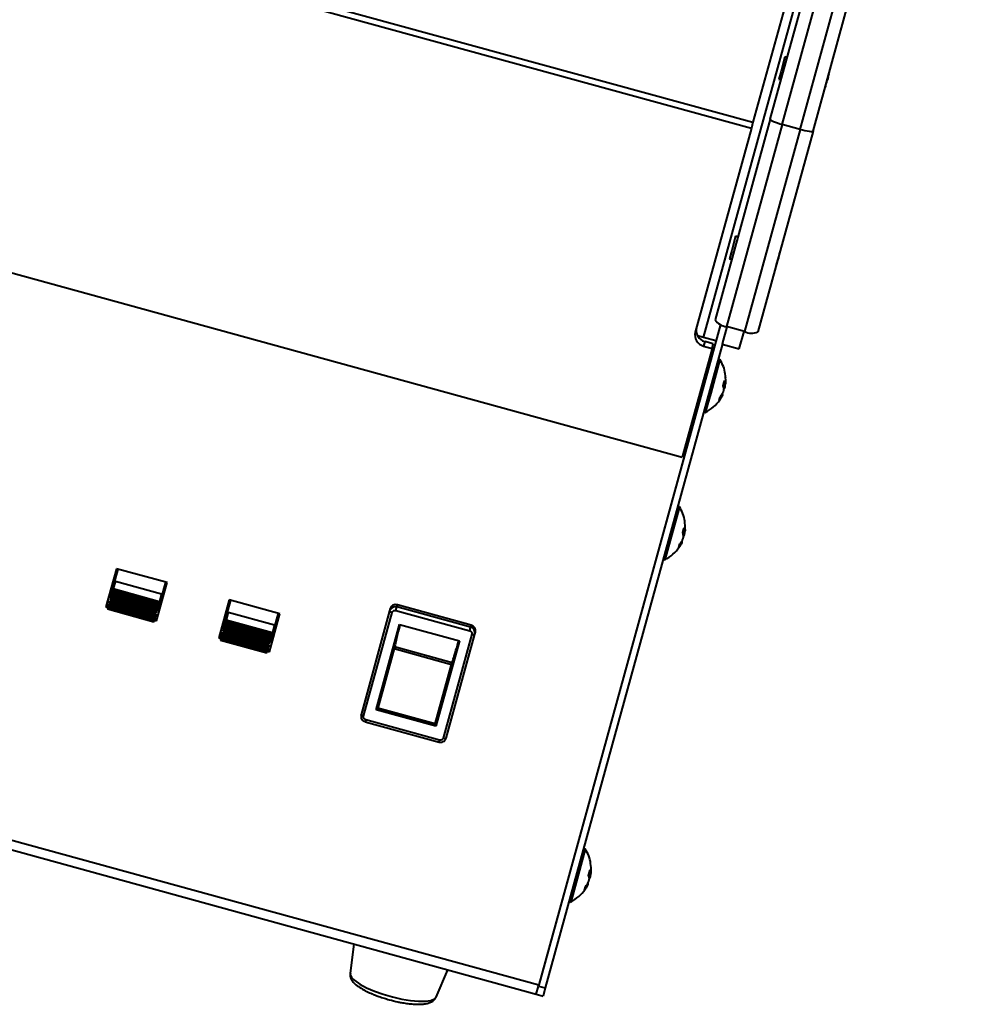
# Model space of a CAD drawing. Units: millimetres. Extents: x 0 to 2071, y 0 to 1435.
# Drawn here: x 1182 to 1347, y 872 to 1040 of the extents above; entities that cross this region are included whole.
import ezdxf

# ---------------------------------------------------------------- set-up
doc = ezdxf.new("R2010")
doc.units = ezdxf.units.MM
doc.header["$LTSCALE"] = 5
doc.linetypes.add('SLD-実線', pattern=[0])

msp = doc.modelspace()

# ---------------------------------------------------------------- linework, layer by layer
at = {"linetype": 'SLD-実線', "lineweight": 40}
for p, q in [((1337.192232, 1130.093434), (1307.63541, 1022.61408)), ((1310.577689, 1023.130611), (1339.678917, 1128.953258)), ((1312.620192, 1022.260908), (1341.800169, 1128.369915)), ((1315.705649, 1021.412407), (1344.885626, 1127.521415)), ((1317.90565, 1021.115422), (1347.006877, 1126.938068)), ((1020.302199, 1101.630712), (1307.63541, 1022.61408)), ((1020.020968, 1100.608054), (1307.354178, 1021.591421)), ((1299.185035, 985.851274), (1316.367368, 1048.332483)), ((1001.444398, 1046.256584), (1295.527031, 965.38386)), ((1313.103669, 1033.824535), (1312.432739, 1031.384793)), ((1313.489351, 1033.718472), (1313.103669, 1033.824535)), ((1312.432739, 1031.384793), (1312.043042, 1029.967712)), ((1320.472208, 1030.448361), (1320.47261, 1030.42316)), ((1312.043042, 1029.967712), (1312.428724, 1029.861649)), ((1320.101789, 1029.101382), (1320.115021, 1029.122838)), ((1310.577689, 1023.130611), (1301.1473, 988.838288)), ((1312.620192, 1022.260908), (1303.113874, 987.692478)), ((1307.63541, 1022.61408), (1307.354178, 1021.591421)), ((1315.705649, 1021.412407), (1312.620192, 1022.260908)), ((1307.354178, 1021.591421), (1297.77695, 986.765136)), ((1315.705649, 1021.412407), (1306.199331, 986.843978)), ((1317.90565, 1021.115422), (1308.475261, 986.823099)), ((1304.666713, 1003.144697), (1303.995784, 1000.704956)), ((1305.052395, 1003.038634), (1304.666713, 1003.144697)), ((1303.995784, 1000.704956), (1303.606087, 999.287875)), ((1303.606087, 999.287875), (1303.991769, 999.181813)), ((1311.664834, 998.421546), (1311.678066, 998.442999)), ((1312.035252, 999.768522), (1312.035655, 999.743323)), ((1302.073972, 988.059509), (1270.972019, 874.9615)), ((1302.404291, 984.735041), (1303.210296, 987.665967)), ((1306.199331, 986.843978), (1303.113874, 987.692478)), ((1305.283347, 983.890262), (1306.102912, 986.870498)), ((1302.404291, 984.735041), (1272.129066, 874.643312)), ((1299.185035, 985.851274), (1298.149348, 986.136088)), ((1301.306287, 985.26793), (1299.185035, 985.851274)), ((1299.404954, 985.142436), (1299.19403, 984.375439)), ((1300.851262, 984.744701), (1299.404954, 985.142436)), ((1300.640338, 983.977704), (1300.851262, 984.744701)), ((1302.390731, 984.685732), (1305.283347, 983.890262)), ((1300.640338, 983.977704), (1295.527031, 965.38386)), ((1299.19403, 984.375439), (1300.640338, 983.977704)), ((1300.589147, 982.660146), (1271.023149, 875.147428)), ((1300.589147, 982.660146), (1300.299885, 982.739693)), ((1301.979494, 982.058918), (1300.402812, 976.325527)), ((1301.979494, 982.058918), (1301.690232, 982.138465)), ((1300.402812, 976.325527), (1299.487022, 972.995383)), ((1302.763892, 977.683718), (1302.581012, 977.728794)), ((1302.867866, 977.865959), (1302.629831, 977.907204)), ((1302.825815, 977.908892), (1302.639165, 977.941236)), ((1302.696258, 977.241929), (1302.639336, 977.255959)), ((1302.660667, 977.153234), (1302.696258, 977.241929)), ((1302.763892, 977.683718), (1302.76961, 977.682689)), ((1302.76961, 977.682689), (1302.766584, 977.883509)), ((1302.825815, 977.908892), (1302.831596, 977.908095)), ((1302.843699, 977.87015), (1302.84728, 977.645127)), ((1302.277314, 975.914342), (1302.22806, 975.93317)), ((1302.282646, 975.911911), (1302.277314, 975.914342)), ((1302.394462, 976.144489), (1302.371551, 976.153249)), ((1299.19776, 973.07493), (1299.487022, 972.995383)), ((976.361974, 956.179251), (1271.023149, 875.147428)), ((1295.056075, 956.882849), (1293.479394, 951.149462)), ((1295.056078, 956.88286), (1294.766817, 956.962407)), ((975.933306, 954.62046), (1270.594482, 873.588637)), ((1295.944449, 952.689896), (1295.706413, 952.731142)), ((1295.902397, 952.732826), (1295.715747, 952.765171)), ((1295.846193, 952.506627), (1295.843169, 952.707453)), ((1295.902397, 952.732826), (1295.908179, 952.732031)), ((1293.479394, 951.149462), (1292.563606, 947.819326)), ((1295.840476, 952.50766), (1295.657597, 952.552738)), ((1295.772841, 952.065867), (1295.715919, 952.079897)), ((1295.737249, 951.977169), (1295.772841, 952.065867)), ((1295.840476, 952.50766), (1295.846193, 952.506627)), ((1295.920282, 952.694086), (1295.923864, 952.469069)), ((1295.353898, 950.738284), (1295.304642, 950.757104)), ((1295.35923, 950.735854), (1295.353898, 950.738284)), ((1295.471047, 950.968434), (1295.448136, 950.977193)), ((1292.274343, 947.898866), (1292.563604, 947.819319)), ((1198.806605, 946.306982), (1197.016948, 939.799138)), ((1197.730423, 941.262196), (1199.095864, 946.227433)), ((1207.484449, 943.920574), (1198.806605, 946.306982)), ((1198.213762, 942.64265), (1198.173665, 942.496842)), ((1198.213762, 942.64265), (1198.282931, 942.894174)), ((1198.213762, 942.64265), (1206.120244, 940.468367)), ((1198.635574, 944.176511), (1198.282931, 942.894174)), ((1198.282931, 942.894174), (1206.189413, 940.719891)), ((1198.635574, 944.176511), (1206.542056, 942.002228)), ((1205.694792, 937.412731), (1207.484449, 943.920574)), ((1207.195189, 944.000118), (1205.829749, 939.034882)), ((1197.788763, 941.097196), (1197.737644, 940.91131)), ((1197.832687, 941.256923), (1197.788682, 941.096904)), ((1197.788682, 941.096904), (1205.695164, 938.922622)), ((1197.854547, 941.336414), (1197.832687, 941.256923)), ((1197.832687, 941.256923), (1205.739169, 939.082641)), ((1197.906942, 941.526941), (1197.854547, 941.336414)), ((1197.854547, 941.336414), (1205.761029, 939.162131)), ((1197.945567, 941.667393), (1197.906942, 941.526941)), ((1197.906942, 941.526941), (1205.813424, 939.352658)), ((1197.973892, 941.770396), (1197.945567, 941.667393)), ((1197.945567, 941.667393), (1205.852048, 939.493111)), ((1198.02688, 941.963077), (1197.973892, 941.770396)), ((1197.973892, 941.770396), (1205.880374, 939.596113)), ((1198.059712, 942.082466), (1198.02688, 941.963077)), ((1198.02688, 941.963077), (1205.933361, 939.788795)), ((1198.094148, 942.207689), (1198.059712, 942.082466)), ((1198.059712, 942.082466), (1205.966193, 939.908183)), ((1198.147044, 942.400039), (1198.094148, 942.207689)), ((1198.094148, 942.207689), (1206.00063, 940.033407)), ((1198.173665, 942.496842), (1198.147044, 942.400039)), ((1198.147044, 942.400039), (1206.053526, 940.225757)), ((1198.173665, 942.496842), (1206.080147, 940.322559)), ((1206.542056, 942.002228), (1206.189413, 940.719891)), ((1218.090709, 941.003853), (1216.301052, 934.496009)), ((1217.014535, 935.959066), (1218.379975, 940.924302)), ((1226.76856, 938.617444), (1218.090709, 941.003853)), ((1197.016948, 939.799138), (1197.402629, 939.693076)), ((1197.101317, 940.105934), (1197.486998, 939.999871)), ((1197.363389, 939.550384), (1197.311402, 939.361339)), ((1205.217884, 937.187057), (1197.311402, 939.361339)), ((1197.416313, 939.742835), (1197.363389, 939.550384)), ((1205.269871, 937.376102), (1197.363389, 939.550384)), ((1197.45982, 939.901042), (1197.416315, 939.742842)), ((1205.322797, 937.56856), (1197.416315, 939.742842)), ((1197.51599, 940.105295), (1197.45982, 939.901042)), ((1205.366302, 937.726759), (1197.45982, 939.901042)), ((1197.501151, 940.428479), (1197.603046, 940.799005)), ((1197.597573, 940.401963), (1197.501151, 940.428479)), ((1197.517103, 940.109341), (1197.51599, 940.105295)), ((1205.422471, 937.931013), (1197.51599, 940.105295)), ((1197.563762, 940.279012), (1197.517103, 940.109341)), ((1205.423584, 937.935059), (1197.517103, 940.109341)), ((1197.625696, 940.504227), (1197.529274, 940.530743)), ((1197.616511, 940.470825), (1197.563762, 940.279012)), ((1205.470244, 938.10473), (1197.563762, 940.279012)), ((1197.624673, 940.500508), (1197.616511, 940.470825)), ((1205.522992, 938.296543), (1197.616511, 940.470825)), ((1197.673887, 940.679467), (1197.624673, 940.500508)), ((1205.531155, 938.326225), (1197.624673, 940.500508)), ((1197.691147, 940.742229), (1197.673887, 940.679467)), ((1205.580369, 938.505185), (1197.673887, 940.679467)), ((1205.629011, 938.682067), (1197.72253, 940.856349)), ((1197.737644, 940.91131), (1197.737548, 940.910963)), ((1205.64403, 938.73668), (1197.737548, 940.910963)), ((1205.644126, 938.737028), (1197.737644, 940.91131)), ((1205.761029, 939.162131), (1205.813424, 939.352658)), ((1205.813424, 939.352658), (1205.852048, 939.493111)), ((1205.852048, 939.493111), (1205.880374, 939.596113)), ((1205.880374, 939.596113), (1205.933361, 939.788795)), ((1205.933361, 939.788795), (1205.966193, 939.908183)), ((1205.966193, 939.908183), (1206.00063, 940.033407)), ((1206.00063, 940.033407), (1206.053526, 940.225757)), ((1206.053526, 940.225757), (1206.080147, 940.322559)), ((1206.080147, 940.322559), (1206.120244, 940.468367)), ((1206.120244, 940.468367), (1206.189413, 940.719891)), ((1245.62282, 939.48252), (1245.517359, 939.099024)), ((1246.574243, 939.170875), (1246.737232, 939.76356)), ((1246.737232, 939.76356), (1246.842694, 940.147057)), ((1259.368321, 936.290011), (1246.737232, 939.76356)), ((1259.473782, 936.673508), (1246.842694, 940.147057)), ((1205.269871, 937.376102), (1205.322795, 937.568552)), ((1205.322797, 937.56856), (1205.366302, 937.726759)), ((1205.366302, 937.726759), (1205.422471, 937.931013)), ((1205.39348, 937.825589), (1205.779161, 937.719527)), ((1205.422471, 937.931013), (1205.423584, 937.935059)), ((1205.423584, 937.935059), (1205.470244, 938.10473)), ((1205.470244, 938.10473), (1205.522992, 938.296543)), ((1205.600477, 938.201165), (1205.504055, 938.227681)), ((1205.522992, 938.296543), (1205.531155, 938.326225)), ((1205.531155, 938.326225), (1205.580369, 938.505185)), ((1205.6286, 938.303429), (1205.532178, 938.329945)), ((1205.580369, 938.505185), (1205.597628, 938.567947)), ((1205.702372, 938.57169), (1205.600477, 938.201165)), ((1205.64403, 938.73668), (1205.644126, 938.737028)), ((1205.644126, 938.737028), (1205.695244, 938.922914)), ((1205.695164, 938.922622), (1205.739169, 939.082641)), ((1205.739169, 939.082641), (1205.761029, 939.162131)), ((1217.497866, 937.339521), (1217.567035, 937.591045)), ((1217.919678, 938.873382), (1217.567035, 937.591045)), ((1217.567035, 937.591045), (1225.473524, 935.416761)), ((1217.919678, 938.873382), (1225.826167, 936.699098)), ((1224.978903, 932.1096), (1226.76856, 938.617444)), ((1226.479297, 938.696989), (1225.113857, 933.731752)), ((1245.517359, 939.099024), (1240.634151, 921.341903)), ((1241.081099, 921.081486), (1245.964307, 938.838606)), ((1246.574243, 939.170875), (1259.205332, 935.697325)), ((1205.217884, 937.187057), (1205.269871, 937.376102)), ((1205.309111, 937.518793), (1205.694792, 937.412731)), ((1217.116791, 935.953794), (1217.072786, 935.793776)), ((1217.138651, 936.033285), (1217.116791, 935.953794)), ((1217.116791, 935.953794), (1225.02328, 933.77951)), ((1217.191046, 936.223812), (1217.138651, 936.033285)), ((1217.138651, 936.033285), (1225.04514, 933.859001)), ((1217.229671, 936.364264), (1217.191046, 936.223812)), ((1217.191046, 936.223812), (1225.097535, 934.049528)), ((1217.257996, 936.467267), (1217.229671, 936.364264)), ((1217.229671, 936.364264), (1225.136159, 934.18998)), ((1217.310984, 936.659948), (1217.257996, 936.467267)), ((1217.257996, 936.467267), (1225.164485, 934.292983)), ((1217.343816, 936.779337), (1217.310984, 936.659948)), ((1217.310984, 936.659948), (1225.217472, 934.485664)), ((1217.378252, 936.904561), (1217.343816, 936.779337)), ((1217.343816, 936.779337), (1225.250304, 934.605053)), ((1217.431148, 937.09691), (1217.378252, 936.904561)), ((1217.378252, 936.904561), (1225.284741, 934.730277)), ((1217.457769, 937.193713), (1217.431148, 937.09691)), ((1217.431148, 937.09691), (1225.337637, 934.922626)), ((1217.497866, 937.339521), (1217.457769, 937.193713)), ((1217.457769, 937.193713), (1225.364258, 935.019429)), ((1217.497866, 937.339521), (1225.404355, 935.165237)), ((1225.826167, 936.699098), (1225.473524, 935.416761)), ((1243.203089, 922.197937), (1247.217035, 936.794107)), ((1243.550799, 922.876942), (1247.281871, 936.776281)), ((1247.217035, 936.794107), (1257.437613, 933.983448)), ((1259.205332, 935.697325), (1259.368321, 936.290011)), ((1259.473782, 936.673508), (1259.368321, 936.290011)), ((1216.301052, 934.496009), (1216.686733, 934.389947)), ((1216.385421, 934.802805), (1216.771102, 934.696743)), ((1216.647493, 934.247256), (1216.595506, 934.058211)), ((1216.700417, 934.439706), (1216.647493, 934.247256)), ((1224.553982, 932.072971), (1216.647493, 934.247256)), ((1216.743924, 934.597913), (1216.700419, 934.439714)), ((1224.606908, 932.265429), (1216.700419, 934.439714)), ((1216.800094, 934.802167), (1216.743924, 934.597913)), ((1224.650413, 932.423629), (1216.743924, 934.597913)), ((1216.785262, 935.125349), (1216.887157, 935.495874)), ((1216.881677, 935.098835), (1216.785262, 935.125349)), ((1216.801206, 934.806213), (1216.800094, 934.802167)), ((1224.706582, 932.627883), (1216.800094, 934.802167)), ((1216.847866, 934.975883), (1216.801206, 934.806213)), ((1224.707695, 932.631928), (1216.801206, 934.806213)), ((1216.9098, 935.201099), (1216.813385, 935.227613)), ((1216.900614, 935.167697), (1216.847866, 934.975883)), ((1224.754355, 932.801599), (1216.847866, 934.975883)), ((1216.908777, 935.197379), (1216.900614, 935.167697)), ((1224.807103, 932.993412), (1216.900614, 935.167697)), ((1216.957991, 935.376339), (1216.908777, 935.197379)), ((1224.815266, 933.023095), (1216.908777, 935.197379)), ((1216.97525, 935.439101), (1216.957991, 935.376339)), ((1224.86448, 933.202054), (1216.957991, 935.376339)), ((1224.913122, 933.378936), (1217.006634, 935.553221)), ((1217.021748, 935.608182), (1217.021652, 935.607834)), ((1224.928141, 933.43355), (1217.021652, 935.607834)), ((1217.072866, 935.794068), (1217.021748, 935.608182)), ((1224.928237, 933.433897), (1217.021748, 935.608182)), ((1217.072786, 935.793776), (1224.979275, 933.619491)), ((1225.097535, 934.049528), (1225.136159, 934.18998)), ((1225.136159, 934.18998), (1225.164485, 934.292983)), ((1225.164485, 934.292983), (1225.217472, 934.485664)), ((1225.217472, 934.485664), (1225.250304, 934.605053)), ((1225.250304, 934.605053), (1225.284741, 934.730277)), ((1225.284741, 934.730277), (1225.337637, 934.922626)), ((1225.337637, 934.922626), (1225.364258, 935.019429)), ((1225.364258, 935.019429), (1225.404355, 935.165237)), ((1225.404355, 935.165237), (1225.473524, 935.416761)), ((1259.559603, 935.0999), (1254.676395, 917.342779)), ((1255.193652, 917.33804), (1260.076861, 935.095161)), ((1260.076861, 935.095161), (1260.182322, 935.478657)), ((1224.501995, 931.883927), (1216.595506, 934.058211)), ((1224.650413, 932.423629), (1224.706582, 932.627883)), ((1224.677591, 932.522458), (1225.063272, 932.416396)), ((1224.706582, 932.627883), (1224.707695, 932.631928)), ((1224.707695, 932.631928), (1224.754355, 932.801599)), ((1224.754355, 932.801599), (1224.807103, 932.993412)), ((1224.884585, 932.898035), (1224.788166, 932.92455)), ((1224.807103, 932.993412), (1224.815266, 933.023095)), ((1224.815266, 933.023095), (1224.86448, 933.202054)), ((1224.912707, 933.000299), (1224.816289, 933.026814)), ((1224.86448, 933.202054), (1224.881739, 933.264816)), ((1224.986479, 933.268561), (1224.884585, 932.898035)), ((1224.928141, 933.43355), (1224.928237, 933.433897)), ((1224.928237, 933.433897), (1224.979355, 933.619783)), ((1224.979275, 933.619491), (1225.02328, 933.77951)), ((1225.02328, 933.77951), (1225.04514, 933.859001)), ((1225.04514, 933.859001), (1225.097535, 934.049528)), ((1246.287655, 932.660272), (1243.489743, 922.486045)), ((1246.287655, 932.660272), (1256.122551, 929.955675)), ((1246.375983, 933.001121), (1256.22093, 930.293761)), ((1257.437613, 933.983448), (1253.423666, 919.387279)), ((1257.372781, 934.00128), (1253.472044, 920.1486)), ((1224.501995, 931.883927), (1224.553982, 932.072971)), ((1224.553982, 932.072971), (1224.606906, 932.265422)), ((1224.593222, 932.215663), (1224.978903, 932.1096)), ((1224.606908, 932.265429), (1224.650413, 932.423629)), ((1245.683872, 930.77214), (1245.788445, 931.220854)), ((1253.324639, 919.781449), (1256.122551, 929.955675)), ((1255.815548, 928.463401), (1255.675973, 928.024312)), ((1243.438432, 922.319116), (1243.550799, 922.876942)), ((1253.324639, 919.781449), (1243.489743, 922.486045)), ((1253.423666, 919.387279), (1243.203089, 922.197937)), ((1243.434306, 922.311192), (1253.282873, 919.602836)), ((1241.341916, 920.144229), (1241.337949, 920.129805)), ((1241.337949, 920.129805), (1253.969038, 916.656256)), ((1241.435371, 920.484067), (1241.341916, 920.144229)), ((1254.06646, 917.010518), (1241.435371, 920.484067)), ((1253.472044, 920.1486), (1253.283378, 919.611756)), ((1253.969038, 916.656256), (1253.973001, 916.670667)), ((1253.973001, 916.670667), (1254.06646, 917.010518)), ((1278.969614, 898.386627), (1277.392933, 892.653241)), ((1278.969617, 898.386638), (1278.680355, 898.466185)), ((1279.754015, 894.011438), (1279.571135, 894.056514)), ((1279.857987, 894.193672), (1279.619952, 894.234917)), ((1279.815936, 894.236605), (1279.629286, 894.268949)), ((1279.754015, 894.011438), (1279.759731, 894.010402)), ((1279.759731, 894.010402), (1279.756707, 894.211229)), ((1279.815936, 894.236605), (1279.821718, 894.235808)), ((1279.83382, 894.197863), (1279.837403, 893.972847)), ((1277.392933, 892.653241), (1276.477146, 889.323105)), ((1279.267437, 892.242062), (1279.218181, 892.260883)), ((1279.272769, 892.239631), (1279.267437, 892.242062)), ((1279.384585, 892.472209), (1279.361674, 892.480969)), ((1279.686379, 893.569642), (1279.629458, 893.583672)), ((1279.650788, 893.480947), (1279.686379, 893.569642)), ((1276.187882, 889.402643), (1276.477143, 889.323096)), ((1239.424402, 882.160414), (1238.774544, 877.102127)), ((1253.454726, 873.065077), (1255.482704, 877.744381)), ((1270.58232, 873.544412), (1270.972019, 874.9615)), ((1270.972019, 874.9615), (1272.129066, 874.643312)), ((1272.129066, 874.643312), (1271.739366, 873.226224)), ((1270.58232, 873.544412), (1271.739366, 873.226224))]:
    msp.add_line(p, q, dxfattribs=at)
at = {"linetype": 'SLD-実線', "lineweight": 40, "flags": 128}
for points in [[(1240.657373, 921.282917), (1240.636556, 921.314417), (1240.634151, 921.341903)], [(1255.143536, 917.299222), (1255.177531, 917.315649), (1255.193652, 917.33804)], [(1238.774544, 877.102127), (1238.774611, 876.954165), (1239.002945, 876.44896), (1239.564752, 875.883329), (1240.433761, 875.283715), (1241.569344, 874.678161), (1242.918399, 874.094982), (1244.417843, 873.561442), (1245.997567, 873.102492), (1247.583706, 872.739593), (1249.10209, 872.489712), (1250.481724, 872.364533), (1251.658096, 872.36991), (1252.576201, 872.505589), (1253.193112, 872.76523), (1253.454726, 873.065077)]]:
    msp.add_lwpolyline(points, dxfattribs=at)
at = {"linetype": 'SLD-実線', "lineweight": 40}
for centre, radius, start, end in [((1303.286853, 990.249903), 2.563268, 213.41567281, 266.13052091), ((1299.681133, 986.279298), 1.965185, 165.68678822, 255.64871887), ((1299.892057, 987.046296), 1.965185, 165.68678822, 255.64871887), ((1307.358365, 989.130237), 2.563267, 243.11697081, 295.83183431), ((1246.459786, 938.820948), 0.982596, 73.5988517, 163.56062288), ((1246.565247, 939.204445), 0.982596, 73.5988517, 163.56062288), ((1246.003637, 939.41986), 0.582583, 213.41603463, 266.12898533), ((1259.124769, 935.338081), 0.982593, 345.68672044, 75.64869333), ((1259.23023, 935.721578), 0.982593, 345.68672044, 75.64869333), ((1259.823015, 935.619521), 0.582573, 243.11818884, 295.83189197), ((1241.213475, 921.906335), 0.835404, 228.26632574, 260.88257239), ((1254.984403, 918.11933), 0.835404, 248.3649251, 280.98117177)]:
    msp.add_arc(centre, radius, start, end, dxfattribs=at)
for centre, start_param, end_param in [((1312.698941, 1022.547267), 3.1415926536, 4.7123889804), ((1315.784398, 1021.698766), 4.7123889804, 6.2831853072)]:
    msp.add_ellipse(centre, major_axis=(2.121252, -0.583344), ratio=0.134994275, start_param=start_param, end_param=end_param, dxfattribs=at)
for points, knots in [([(1320.47261, 1030.42316), (1320.463777, 1030.351744), (1320.447503, 1030.220172), (1320.423691, 1030.08982), (1320.412804, 1030.030222)], [0, 0, 0, 0, 0.542794308, 1, 1, 1, 1]), ([(1320.469496, 1030.438499), (1320.47211, 1030.435929), (1320.477204, 1030.43092), (1320.475119, 1030.425832), (1320.47285, 1030.423416), (1320.47261, 1030.42316)], [0, 0, 0, 0, 0.4851527078, 0.9453986247, 1, 1, 1, 1]), ([(1320.526042, 1030.644122), (1320.535934, 1030.646701), (1320.556268, 1030.652004), (1320.581736, 1030.672128), (1320.600619, 1030.699729), (1320.607033, 1030.723576), (1320.608117, 1030.737589), (1320.608206, 1030.740069), (1320.608235, 1030.740881)], [0, 0, 0, 0, 0.21792313147, 0.44798570164, 0.68975105474, 0.9452735656, 0.98207776059, 1, 1, 1, 1]), ([(1320.570142, 1030.777824), (1320.570035, 1030.776815), (1320.569025, 1030.767308), (1320.564591, 1030.74869), (1320.554044, 1030.733869), (1320.548631, 1030.726264)], [0, 0, 0, 0, 0.0546366697, 0.5148931815, 1, 1, 1, 1]), ([(1320.570142, 1030.777824), (1320.579027, 1030.770838), (1320.595396, 1030.757967), (1320.604207, 1030.746242), (1320.608235, 1030.740881)], [0, 0, 0, 0, 0.54280045613, 1, 1, 1, 1]), ([(1320.608235, 1030.740881), (1320.612236, 1030.775441), (1320.620989, 1030.851029), (1320.622104, 1030.92748), (1320.62271, 1030.968978)], [0, 0, 0, 0, 0.4572090864, 1, 1, 1, 1]), ([(1320.069113, 1028.780439), (1320.054881, 1028.748695), (1320.023752, 1028.679262), (1319.98562, 1028.612992), (1319.964921, 1028.57702)], [0, 0, 0, 0, 0.4571978816, 1, 1, 1, 1]), ([(1319.964921, 1028.57702), (1319.965265, 1028.577651), (1319.968507, 1028.583602), (1319.972765, 1028.596595), (1319.97017, 1028.610694), (1319.968839, 1028.617929)], [0, 0, 0, 0, 0.0545863958, 0.5148673838, 1, 1, 1, 1]), ([(1320.069113, 1028.780439), (1320.069504, 1028.781152), (1320.070696, 1028.783329), (1320.076928, 1028.795928), (1320.083613, 1028.819701), (1320.081495, 1028.853074), (1320.0699, 1028.88339), (1320.055136, 1028.898345), (1320.047954, 1028.90562)], [0, 0, 0, 0, 0.0179222237, 0.0547523909, 0.3102746776, 0.5520146914, 0.7820770597, 1, 1, 1, 1]), ([(1320.115021, 1029.122838), (1320.143947, 1029.188727), (1320.197238, 1029.310118), (1320.243427, 1029.434316), (1320.264545, 1029.4911)], [0, 0, 0, 0, 0.542790301, 1, 1, 1, 1]), ([(1320.264545, 1029.4911), (1320.272626, 1029.540494), (1320.2903, 1029.648527), (1320.300589, 1029.758336), (1320.306174, 1029.81794)], [0, 0, 0, 0, 0.457205692, 1, 1, 1, 1]), ([(1320.412804, 1030.030222), (1320.394576, 1029.983615), (1320.36041, 1029.896255), (1320.320026, 1029.810824), (1320.301187, 1029.770971)], [0, 0, 0, 0, 0.5334972979, 1, 1, 1, 1]), ([(1320.352735, 1030.013915), (1320.361645, 1030.012922), (1320.379959, 1030.010883), (1320.400399, 1030.012722), (1320.413203, 1030.018218), (1320.414874, 1030.024802), (1320.4133, 1030.02917), (1320.412926, 1030.029962), (1320.412804, 1030.030222)], [0, 0, 0, 0, 0.21793467783, 0.44799351284, 0.6897298139, 0.94527463555, 0.98205222954, 1, 1, 1, 1]), ([(1312.089088, 999.964287), (1312.098979, 999.966867), (1312.119314, 999.972169), (1312.144782, 999.992294), (1312.163664, 1000.019894), (1312.170079, 1000.043741), (1312.171162, 1000.057754), (1312.171251, 1000.060234), (1312.17128, 1000.061046)], [0, 0, 0, 0, 0.21792313147, 0.44798570164, 0.68975105474, 0.9452735656, 0.98207776059, 1, 1, 1, 1]), ([(1312.133187, 1000.097987), (1312.13308, 1000.096978), (1312.13207, 1000.087472), (1312.127636, 1000.068853), (1312.117088, 1000.054031), (1312.111676, 1000.046425)], [0, 0, 0, 0, 0.0546335524, 0.5148638047, 1, 1, 1, 1]), ([(1312.133187, 1000.097987), (1312.142072, 1000.091001), (1312.158441, 1000.078129), (1312.167252, 1000.066406), (1312.17128, 1000.061046)], [0, 0, 0, 0, 0.5427909136, 1, 1, 1, 1]), ([(1312.17128, 1000.061046), (1312.175281, 1000.095605), (1312.184033, 1000.171194), (1312.185149, 1000.247642), (1312.185754, 1000.289139)], [0, 0, 0, 0, 0.45719000103, 1, 1, 1, 1]), ([(1311.632159, 998.100604), (1311.632549, 998.101317), (1311.633741, 998.103494), (1311.639974, 998.116094), (1311.646658, 998.139866), (1311.644541, 998.17324), (1311.632945, 998.203556), (1311.618181, 998.21851), (1311.611, 998.225785)], [0, 0, 0, 0, 0.0179222237, 0.0547523909, 0.3102746776, 0.5520146914, 0.7820770597, 1, 1, 1, 1]), ([(1311.678066, 998.442999), (1311.706992, 998.508889), (1311.760282, 998.630279), (1311.806472, 998.754478), (1311.82759, 998.811261)], [0, 0, 0, 0, 0.542796379, 1, 1, 1, 1]), ([(1311.82759, 998.811261), (1311.835671, 998.860656), (1311.853346, 998.968694), (1311.863634, 999.078499), (1311.869219, 999.138101)], [0, 0, 0, 0, 0.45719961401, 1, 1, 1, 1]), ([(1311.975849, 999.350385), (1311.957621, 999.303777), (1311.923453, 999.216414), (1311.883071, 999.130987), (1311.864232, 999.091134)], [0, 0, 0, 0, 0.5334902147, 1, 1, 1, 1]), ([(1311.91578, 999.334076), (1311.924689, 999.333084), (1311.943003, 999.331044), (1311.963443, 999.332883), (1311.976251, 999.33838), (1311.977913, 999.344967), (1311.976348, 999.349334), (1311.975972, 999.350126), (1311.975849, 999.350385)], [0, 0, 0, 0, 0.217923066, 0.4479696432, 0.6896930643, 0.945277186, 0.9821048253, 1, 1, 1, 1]), ([(1312.035655, 999.743323), (1312.026821, 999.671907), (1312.010547, 999.540336), (1311.986735, 999.409982), (1311.975849, 999.350385)], [0, 0, 0, 0, 0.54280038599, 1, 1, 1, 1]), ([(1312.032541, 999.758665), (1312.035156, 999.756095), (1312.040249, 999.751087), (1312.038164, 999.745994), (1312.035895, 999.74358), (1312.035655, 999.743323)], [0, 0, 0, 0, 0.48520583438, 0.94539264562, 1, 1, 1, 1]), ([(1311.632159, 998.100604), (1311.617927, 998.068859), (1311.586798, 997.999427), (1311.548665, 997.933155), (1311.527966, 997.897183)], [0, 0, 0, 0, 0.4572074243, 1, 1, 1, 1]), ([(1311.527966, 997.897183), (1311.52831, 997.897814), (1311.531552, 997.903766), (1311.53581, 997.91676), (1311.533215, 997.930856), (1311.531883, 997.93809)], [0, 0, 0, 0, 0.0545832813, 0.5148380069, 1, 1, 1, 1]), ([(1302.984271, 978.228244), (1302.970218, 978.683862), (1302.942579, 979.58001), (1302.630664, 980.899497), (1302.196826, 981.671954), (1301.979494, 982.058918)], [0, 0, 0, 0, 0.3404308361, 0.6695880907, 1, 1, 1, 1]), ([(1302.544125, 977.59525), (1302.548193, 977.609626), (1302.573455, 977.698906), (1302.617382, 977.862956), (1302.676313, 978.076359), (1302.731503, 978.277982), (1302.768727, 978.408865), (1302.786694, 978.476949), (1302.789105, 978.486086)], [0, 0, 0, 0, 0.0435281579, 0.2703223429, 0.5000015826, 0.7320341663, 0.9640372258, 1, 1, 1, 1]), ([(1302.831596, 977.908095), (1302.81972, 977.965651), (1302.795515, 978.082961), (1302.750457, 978.20177), (1302.727506, 978.262287)], [0, 0, 0, 0, 0.4906314995, 1, 1, 1, 1]), ([(1302.789105, 978.486086), (1302.832292, 978.378326), (1302.897709, 978.215096), (1302.932865, 978.054396), (1302.944812, 977.999787)], [0, 0, 0, 0, 0.660181283, 1, 1, 1, 1]), ([(1302.944812, 977.999787), (1302.944706, 977.99878), (1302.943709, 977.989273), (1302.938342, 977.96919), (1302.921954, 977.942552), (1302.896055, 977.921015), (1302.864663, 977.907865), (1302.84262, 977.908018), (1302.831596, 977.908095)], [0, 0, 0, 0, 0.01947900174, 0.18388726719, 0.39172671991, 0.5956207515, 0.79777917271, 1, 1, 1, 1]), ([(1302.867866, 977.865959), (1302.878541, 977.865149), (1302.899882, 977.863528), (1302.930549, 977.874369), (1302.956433, 977.893911), (1302.975281, 977.921751), (1302.981703, 977.945541), (1302.982788, 977.959555), (1302.982876, 977.962035), (1302.982905, 977.962846)], [0, 0, 0, 0, 0.1832695528, 0.366416597, 0.5527973319, 0.7486792064, 0.9556643809, 0.9855021485, 1, 1, 1, 1]), ([(1302.938984, 979.0311), (1302.937997, 979.026993), (1302.936433, 979.020487), (1302.934134, 979.012391), (1302.933286, 979.009405)], [0, 0, 0, 0, 0.6311022486, 1, 1, 1, 1]), ([(1302.944812, 977.999787), (1302.953697, 977.992802), (1302.970067, 977.979935), (1302.978877, 977.968208), (1302.982905, 977.962846)], [0, 0, 0, 0, 0.542808658, 1, 1, 1, 1]), ([(1302.982905, 977.962846), (1302.986907, 977.997405), (1302.995659, 978.072994), (1302.996774, 978.149443), (1302.997379, 978.190939)], [0, 0, 0, 0, 0.4572104274, 1, 1, 1, 1]), ([(1301.99911, 975.613376), (1302.09682, 975.744563), (1302.273218, 975.981395), (1302.422914, 976.232698), (1302.48969, 976.344799)], [0, 0, 0, 0, 0.5539194796, 1, 1, 1, 1]), ([(1302.48969, 976.344799), (1302.518617, 976.41069), (1302.571908, 976.532083), (1302.618098, 976.656283), (1302.639216, 976.713068)], [0, 0, 0, 0, 0.5427956505, 1, 1, 1, 1]), ([(1302.680844, 977.039905), (1302.670916, 977.101856), (1302.641701, 977.284164), (1302.582927, 977.471544), (1302.544125, 977.59525)], [0, 0, 0, 0, 0.3398137592, 1, 1, 1, 1]), ([(1302.639216, 976.713068), (1302.647297, 976.762462), (1302.664972, 976.870498), (1302.67526, 976.980302), (1302.680844, 977.039905)], [0, 0, 0, 0, 0.4571948067, 1, 1, 1, 1]), ([(1302.787474, 977.252188), (1302.769247, 977.205581), (1302.73508, 977.11822), (1302.694696, 977.032788), (1302.675857, 976.992934)], [0, 0, 0, 0, 0.5334961141, 1, 1, 1, 1]), ([(1302.696258, 977.241929), (1302.709424, 977.312052), (1302.736923, 977.458516), (1302.754652, 977.606556), (1302.763892, 977.683718)], [0, 0, 0, 0, 0.4787754043, 1, 1, 1, 1]), ([(1302.696258, 977.241929), (1302.706539, 977.239686), (1302.727094, 977.235201), (1302.754186, 977.233054), (1302.775127, 977.234626), (1302.787857, 977.240205), (1302.789541, 977.24677), (1302.787973, 977.251137), (1302.787597, 977.251929), (1302.787474, 977.252188)], [0, 0, 0, 0, 0.1832725352, 0.3664470002, 0.5528307682, 0.7486751166, 0.9556636594, 0.9855019126, 1, 1, 1, 1]), ([(1302.76961, 977.682689), (1302.780243, 977.681193), (1302.801508, 977.678202), (1302.827227, 977.670749), (1302.844806, 977.662008), (1302.851491, 977.653362), (1302.849805, 977.64781), (1302.847522, 977.645384), (1302.84728, 977.645127)], [0, 0, 0, 0, 0.2022109896, 0.4043860923, 0.6082356243, 0.8160445843, 0.980483966, 1, 1, 1, 1]), ([(1302.84728, 977.645127), (1302.838447, 977.57371), (1302.822173, 977.442138), (1302.798361, 977.311785), (1302.787474, 977.252188)], [0, 0, 0, 0, 0.5427985441, 1, 1, 1, 1]), ([(1302.867866, 977.865959), (1302.863524, 977.872417), (1302.854456, 977.885906), (1302.835628, 977.901016), (1302.825815, 977.908892)], [0, 0, 0, 0, 0.4787825752, 1, 1, 1, 1]), ([(1299.487022, 972.995383), (1299.969859, 973.289373), (1300.923561, 973.870063), (1301.816862, 974.929877), (1302.215942, 975.620691), (1302.340812, 975.836843)], [0, 0, 0, 0, 0.4133437829, 0.8164382162, 1, 1, 1, 1]), ([(1302.339592, 975.798987), (1302.290246, 975.7176), (1302.145035, 975.478099), (1301.97323, 975.254464), (1301.859808, 975.106825)], [0, 0, 0, 0, 0.339818717, 1, 1, 1, 1]), ([(1301.859808, 975.106825), (1301.861086, 975.111058), (1301.869025, 975.137343), (1301.883225, 975.193295), (1301.912554, 975.299055), (1301.948182, 975.429541), (1301.980331, 975.541968), (1301.996888, 975.604929), (1301.99911, 975.613376)], [0, 0, 0, 0, 0.0435318782, 0.2703280469, 0.5000075301, 0.732030566, 0.9640452872, 1, 1, 1, 1]), ([(1301.941279, 975.403376), (1302.003863, 975.486944), (1302.126715, 975.650987), (1302.231326, 975.826036), (1302.282646, 975.911911)], [0, 0, 0, 0, 0.5094258993, 1, 1, 1, 1]), ([(1302.277314, 975.914342), (1302.300008, 975.953307), (1302.343549, 976.028063), (1302.377978, 976.106795), (1302.394462, 976.144489)], [0, 0, 0, 0, 0.5212228794, 1, 1, 1, 1]), ([(1302.339592, 975.798987), (1302.339937, 975.799619), (1302.34319, 975.805575), (1302.347287, 975.819894), (1302.344815, 975.843856), (1302.332024, 975.87), (1302.310938, 975.894322), (1302.292078, 975.906047), (1302.282646, 975.911911)], [0, 0, 0, 0, 0.0195169172, 0.1839246237, 0.3917633698, 0.5956221262, 0.7977798602, 1, 1, 1, 1]), ([(1302.443784, 976.002404), (1302.429551, 975.970658), (1302.398421, 975.901223), (1302.36029, 975.834957), (1302.339592, 975.798987)], [0, 0, 0, 0, 0.457191342, 1, 1, 1, 1]), ([(1302.443784, 976.002404), (1302.444174, 976.003118), (1302.445364, 976.005295), (1302.451607, 976.017891), (1302.458245, 976.041622), (1302.456282, 976.075183), (1302.444028, 976.105209), (1302.423225, 976.130216), (1302.404051, 976.139731), (1302.394462, 976.144489)], [0, 0, 0, 0, 0.01453947475, 0.04433466677, 0.25135963725, 0.4471978892, 0.63357585518, 0.81674461806, 1, 1, 1, 1]), ([(1296.060853, 953.05218), (1296.0468, 953.507798), (1296.01916, 954.403948), (1295.70725, 955.723438), (1295.27341, 956.495897), (1295.056078, 956.88286)], [0, 0, 0, 0, 0.3404302426, 0.6695885432, 1, 1, 1, 1]), ([(1295.620709, 952.419194), (1295.624777, 952.43357), (1295.650038, 952.522847), (1295.693965, 952.686894), (1295.752895, 952.900295), (1295.808088, 953.101927), (1295.845312, 953.232807), (1295.863277, 953.300887), (1295.865687, 953.310021)], [0, 0, 0, 0, 0.0435299672, 0.2703192172, 0.4999984326, 0.7320346691, 0.9640471635, 1, 1, 1, 1]), ([(1295.908179, 952.732031), (1295.896304, 952.789591), (1295.8721, 952.906909), (1295.827042, 953.025714), (1295.80409, 953.08623)], [0, 0, 0, 0, 0.4906281328, 1, 1, 1, 1]), ([(1295.865687, 953.310021), (1295.908875, 953.202264), (1295.974295, 953.039039), (1296.009448, 952.878333), (1296.021394, 952.823722)], [0, 0, 0, 0, 0.6601756502, 1, 1, 1, 1]), ([(1295.944449, 952.689896), (1295.940108, 952.696358), (1295.931042, 952.709854), (1295.912211, 952.724955), (1295.902397, 952.732826)], [0, 0, 0, 0, 0.4787807523, 1, 1, 1, 1]), ([(1296.021394, 952.823722), (1296.021289, 952.822717), (1296.020296, 952.813213), (1296.014923, 952.793127), (1295.99854, 952.766487), (1295.972634, 952.74496), (1295.941248, 952.731799), (1295.919202, 952.731954), (1295.908179, 952.732031)], [0, 0, 0, 0, 0.0194353668, 0.1838862956, 0.3917251348, 0.5955815841, 0.797774656, 1, 1, 1, 1]), ([(1295.944449, 952.689896), (1295.955124, 952.689085), (1295.976467, 952.687464), (1296.007132, 952.698315), (1296.033015, 952.717854), (1296.051866, 952.74569), (1296.058286, 952.769478), (1296.05937, 952.783492), (1296.059459, 952.785972), (1296.059488, 952.786783)], [0, 0, 0, 0, 0.1832725352, 0.3664470002, 0.5528307682, 0.7486751166, 0.9556636594, 0.9855019126, 1, 1, 1, 1]), ([(1296.015566, 953.855036), (1296.014579, 953.850928), (1296.013014, 953.844419), (1296.010716, 953.836328), (1296.009868, 953.833343)], [0, 0, 0, 0, 0.6310292039, 1, 1, 1, 1]), ([(1296.021394, 952.823722), (1296.03028, 952.81674), (1296.046652, 952.803878), (1296.055461, 952.792147), (1296.059488, 952.786783)], [0, 0, 0, 0, 0.5427862622, 1, 1, 1, 1]), ([(1296.059488, 952.786783), (1296.06349, 952.821346), (1296.072244, 952.89694), (1296.073357, 952.973383), (1296.073961, 953.014875)], [0, 0, 0, 0, 0.45721473957, 1, 1, 1, 1]), ([(1295.075692, 950.437313), (1295.173403, 950.568499), (1295.349802, 950.805333), (1295.499496, 951.056633), (1295.566273, 951.168735)], [0, 0, 0, 0, 0.5539146926, 1, 1, 1, 1]), ([(1295.566273, 951.168735), (1295.595199, 951.234626), (1295.648491, 951.356019), (1295.694681, 951.480219), (1295.715799, 951.537005)], [0, 0, 0, 0, 0.5427906052, 1, 1, 1, 1]), ([(1295.757429, 951.863848), (1295.747501, 951.925798), (1295.718285, 952.108102), (1295.659511, 952.295486), (1295.620709, 952.419194)], [0, 0, 0, 0, 0.3398176877, 1, 1, 1, 1]), ([(1295.715799, 951.537005), (1295.72388, 951.5864), (1295.741555, 951.694436), (1295.751844, 951.804244), (1295.757429, 951.863848)], [0, 0, 0, 0, 0.4572093948, 1, 1, 1, 1]), ([(1295.864057, 952.076126), (1295.845829, 952.029518), (1295.811663, 951.942156), (1295.771279, 951.856728), (1295.752441, 951.816876)], [0, 0, 0, 0, 0.5335051495, 1, 1, 1, 1]), ([(1295.772841, 952.065867), (1295.786007, 952.135989), (1295.813506, 952.282455), (1295.831235, 952.430496), (1295.840476, 952.50766)], [0, 0, 0, 0, 0.4787643368, 1, 1, 1, 1]), ([(1295.772841, 952.065867), (1295.783121, 952.063623), (1295.803677, 952.059139), (1295.830769, 952.056991), (1295.851711, 952.058562), (1295.864439, 952.064143), (1295.866126, 952.070707), (1295.864555, 952.075075), (1295.86418, 952.075867), (1295.864057, 952.076126)], [0, 0, 0, 0, 0.1832659269, 0.3664274827, 0.5528031372, 0.7486536614, 0.9556594099, 0.9854865199, 1, 1, 1, 1]), ([(1295.846193, 952.506627), (1295.856826, 952.505132), (1295.878089, 952.502141), (1295.903813, 952.494683), (1295.921386, 952.485944), (1295.928077, 952.477311), (1295.926389, 952.471753), (1295.924107, 952.469326), (1295.923864, 952.469069)], [0, 0, 0, 0, 0.2022249782, 0.4043875491, 0.6082727968, 0.8160806147, 0.9804873655, 1, 1, 1, 1]), ([(1295.923864, 952.469069), (1295.915031, 952.397652), (1295.898757, 952.266079), (1295.874945, 952.135725), (1295.864057, 952.076126)], [0, 0, 0, 0, 0.54279136498, 1, 1, 1, 1]), ([(1292.563604, 947.819319), (1293.046442, 948.113311), (1294.000141, 948.694004), (1294.893446, 949.753814), (1295.292524, 950.444626), (1295.417394, 950.660779)], [0, 0, 0, 0, 0.41334510233, 0.81643816602, 1, 1, 1, 1]), ([(1295.416176, 950.622929), (1295.36683, 950.541539), (1295.221619, 950.302034), (1295.049814, 950.078403), (1294.936392, 949.930767)], [0, 0, 0, 0, 0.3398243498, 1, 1, 1, 1]), ([(1294.936392, 949.930767), (1294.93767, 949.934998), (1294.945605, 949.961271), (1294.959811, 950.017245), (1294.989139, 950.122998), (1295.024764, 950.253477), (1295.05691, 950.365893), (1295.073471, 950.428865), (1295.075692, 950.437313)], [0, 0, 0, 0, 0.0435271436, 0.270325847, 0.5000081472, 0.7320322028, 0.9640486211, 1, 1, 1, 1]), ([(1295.017863, 950.227318), (1295.080446, 950.310883), (1295.203297, 950.474922), (1295.30791, 950.649977), (1295.35923, 950.735854)], [0, 0, 0, 0, 0.509425955, 1, 1, 1, 1]), ([(1295.353898, 950.738284), (1295.376592, 950.777249), (1295.420133, 950.852005), (1295.454563, 950.930739), (1295.471047, 950.968434)], [0, 0, 0, 0, 0.5212301563, 1, 1, 1, 1]), ([(1295.416176, 950.622929), (1295.416521, 950.623561), (1295.419774, 950.629519), (1295.423868, 950.643827), (1295.421398, 950.667792), (1295.408604, 950.693938), (1295.387526, 950.718264), (1295.368662, 950.729991), (1295.35923, 950.735854)], [0, 0, 0, 0, 0.0195113672, 0.183884439, 0.3917237511, 0.5955806641, 0.797774196, 1, 1, 1, 1]), ([(1295.520368, 950.826348), (1295.506135, 950.794599), (1295.475004, 950.725158), (1295.436873, 950.658895), (1295.416176, 950.622929)], [0, 0, 0, 0, 0.4572137378, 1, 1, 1, 1]), ([(1295.520368, 950.826348), (1295.520758, 950.827059), (1295.52195, 950.829236), (1295.528183, 950.841834), (1295.53483, 950.86556), (1295.532864, 950.899121), (1295.520611, 950.929147), (1295.499806, 950.954152), (1295.480635, 950.963672), (1295.471047, 950.968434)], [0, 0, 0, 0, 0.0144980874, 0.0443363406, 0.2513248834, 0.4471692318, 0.6335529998, 0.8167274648, 1, 1, 1, 1]), ([(1245.964307, 938.838606), (1245.986859, 938.895282), (1246.021713, 938.982874), (1246.111563, 939.074677), (1246.194292, 939.13153), (1246.287455, 939.170451), (1246.415726, 939.197391), (1246.5119, 939.181303), (1246.574243, 939.170875)], [0, 0, 0, 0, 0.2394481214, 0.3700645213, 0.4999970719, 0.6306204126, 0.760556555, 1, 1, 1, 1]), ([(1247.288416, 936.774483), (1247.161705, 936.24187), (1246.893951, 935.116405), (1246.554692, 933.730933), (1246.375983, 933.001121)], [0, 0, 0, 0, 0.47323906146, 1, 1, 1, 1]), ([(1259.205332, 935.697325), (1259.264239, 935.674407), (1259.355281, 935.638987), (1259.451706, 935.550188), (1259.511912, 935.468932), (1259.55382, 935.377902), (1259.584017, 935.253064), (1259.569205, 935.160138), (1259.559603, 935.0999)], [0, 0, 0, 0, 0.2394431442, 0.3700614157, 0.5000016685, 0.6306144575, 0.7605526254, 1, 1, 1, 1]), ([(1246.375983, 933.001121), (1246.3721, 932.985418), (1246.364838, 932.956058), (1246.34974, 932.896371), (1246.330388, 932.820809), (1246.306804, 932.730821), (1246.293995, 932.683631), (1246.287655, 932.660272)], [0, 0, 0, 0, 0.1559913386, 0.2916543802, 0.5010342065, 0.753004547, 1, 1, 1, 1]), ([(1256.22093, 930.293761), (1256.440527, 931.012329), (1256.857409, 932.376454), (1257.202788, 933.480572), (1257.366235, 934.003083)], [0, 0, 0, 0, 0.5267609451, 1, 1, 1, 1]), ([(1245.278569, 929.298311), (1245.279907, 929.296195), (1245.282503, 929.292088), (1245.313805, 929.391749), (1245.358265, 929.544648), (1245.412717, 929.739565), (1245.474689, 929.968027), (1245.543667, 930.227622), (1245.617727, 930.511101), (1245.661375, 930.683358), (1245.683872, 930.77214)], [0, 0, 0, 0, 0.1373562648, 0.2665065972, 0.3874470626, 0.5001599764, 0.612791047, 0.7336518152, 0.8627242965, 1, 1, 1, 1]), ([(1256.122551, 929.955675), (1256.129044, 929.978993), (1256.141302, 930.023017), (1256.166363, 930.110064), (1256.188489, 930.185409), (1256.207207, 930.248469), (1256.216199, 930.278147), (1256.22093, 930.293761)], [0, 0, 0, 0, 0.24695960964, 0.46626722434, 0.70122659069, 0.84280884823, 1, 1, 1, 1]), ([(1255.675973, 928.024312), (1255.649893, 927.936457), (1255.599292, 927.765998), (1255.517934, 927.48433), (1255.444433, 927.225809), (1255.380875, 926.997795), (1255.328049, 926.802589), (1255.288128, 926.648653), (1255.264107, 926.547136), (1255.268438, 926.549345), (1255.27067, 926.550483)], [0, 0, 0, 0, 0.1373557275, 0.2665035231, 0.3874402685, 0.5001580339, 0.6127929583, 0.7336471974, 0.8627172731, 1, 1, 1, 1]), ([(1243.489743, 922.486045), (1243.483245, 922.46269), (1243.469118, 922.411908), (1243.454098, 922.360569), (1243.44448, 922.329109), (1243.439176, 922.313244), (1243.436536, 922.307619), (1243.437788, 922.315211), (1243.438432, 922.319116)], [0, 0, 0, 0, 0.1976518817, 0.4297608448, 0.5592667928, 0.6975279624, 0.8444204419, 1, 1, 1, 1]), ([(1240.657395, 921.282886), (1240.64075, 921.160741), (1240.607567, 920.917235), (1240.744435, 920.564556), (1240.99424, 920.278796), (1241.226317, 920.188991), (1241.341923, 920.144256)], [0, 0, 0, 0, 0.2525532184, 0.5034849704, 0.7526686378, 1, 1, 1, 1]), ([(1241.435371, 920.484067), (1241.376463, 920.506984), (1241.285418, 920.542402), (1241.189004, 920.631213), (1241.128784, 920.712462), (1241.086888, 920.803494), (1241.056688, 920.928327), (1241.071498, 921.02125), (1241.081099, 921.081486)], [0, 0, 0, 0, 0.2394460098, 0.3700702264, 0.5000078567, 0.630629588, 0.7605586667, 1, 1, 1, 1]), ([(1253.283378, 919.611756), (1253.281935, 919.60807), (1253.279129, 919.600906), (1253.279735, 919.60709), (1253.283295, 919.623435), (1253.291106, 919.655392), (1253.304459, 919.707189), (1253.318282, 919.758055), (1253.324639, 919.781449)], [0, 0, 0, 0, 0.1555795619, 0.3024720449, 0.4407331384, 0.5702392279, 0.8023480935, 1, 1, 1, 1]), ([(1253.973012, 916.670706), (1254.095236, 916.650038), (1254.3406, 916.608547), (1254.701396, 916.726391), (1254.999354, 916.959493), (1255.095349, 917.185726), (1255.143501, 917.299207)], [0, 0, 0, 0, 0.2473313622, 0.4965150296, 0.7474467816, 1, 1, 1, 1]), ([(1254.676395, 917.342779), (1254.653843, 917.286107), (1254.618988, 917.198516), (1254.529143, 917.106709), (1254.446408, 917.049865), (1254.353248, 917.010942), (1254.224977, 916.984001), (1254.128803, 917.000089), (1254.06646, 917.010518)], [0, 0, 0, 0, 0.23944029415, 0.37006731832, 0.49999506865, 0.63061948497, 0.76055458342, 1, 1, 1, 1]), ([(1279.974392, 894.555957), (1279.960339, 895.011575), (1279.932699, 895.907725), (1279.620789, 897.227215), (1279.186949, 897.999674), (1278.969617, 898.386638)], [0, 0, 0, 0, 0.3404303055, 0.6695886057, 1, 1, 1, 1]), ([(1279.534248, 893.92297), (1279.538316, 893.937346), (1279.563577, 894.026625), (1279.607503, 894.19067), (1279.666435, 894.404074), (1279.721625, 894.605698), (1279.758853, 894.736593), (1279.776816, 894.804665), (1279.779226, 894.8138)], [0, 0, 0, 0, 0.0435283656, 0.2703179332, 0.4999982688, 0.7320365588, 0.9640407253, 1, 1, 1, 1]), ([(1279.670967, 893.367625), (1279.661039, 893.429576), (1279.631824, 893.611884), (1279.57305, 893.799264), (1279.534248, 893.92297)], [0, 0, 0, 0, 0.3398137592, 1, 1, 1, 1]), ([(1279.686379, 893.569642), (1279.699545, 893.639765), (1279.727045, 893.786232), (1279.744774, 893.934274), (1279.754015, 894.011438)], [0, 0, 0, 0, 0.478767955, 1, 1, 1, 1]), ([(1279.821718, 894.235808), (1279.809842, 894.293367), (1279.785639, 894.410681), (1279.74058, 894.52949), (1279.717629, 894.590007)], [0, 0, 0, 0, 0.4906350135, 1, 1, 1, 1]), ([(1279.759731, 894.010402), (1279.770364, 894.008906), (1279.791629, 894.005915), (1279.817349, 893.998463), (1279.834926, 893.98972), (1279.841615, 893.981084), (1279.839928, 893.97553), (1279.837646, 893.973104), (1279.837403, 893.972847)], [0, 0, 0, 0, 0.2022151095, 0.4043943313, 0.6082480166, 0.8160408364, 0.9804835683, 1, 1, 1, 1]), ([(1279.837403, 893.972847), (1279.82857, 893.90143), (1279.812296, 893.769856), (1279.788483, 893.639501), (1279.777595, 893.579901)], [0, 0, 0, 0, 0.5427890018, 1, 1, 1, 1]), ([(1279.779226, 894.8138), (1279.822414, 894.706042), (1279.887834, 894.542818), (1279.922987, 894.382112), (1279.934933, 894.3275)], [0, 0, 0, 0, 0.6601763252, 1, 1, 1, 1]), ([(1279.857987, 894.193672), (1279.853647, 894.200134), (1279.84458, 894.213629), (1279.82575, 894.228733), (1279.815936, 894.236605)], [0, 0, 0, 0, 0.4787880298, 1, 1, 1, 1]), ([(1279.934933, 894.3275), (1279.934828, 894.326495), (1279.933835, 894.316992), (1279.928462, 894.296903), (1279.912078, 894.270265), (1279.886174, 894.248736), (1279.854786, 894.235577), (1279.832741, 894.235731), (1279.821718, 894.235808)], [0, 0, 0, 0, 0.019441187, 0.183889703, 0.3917305893, 0.5955914448, 0.7977777779, 1, 1, 1, 1]), ([(1279.857987, 894.193672), (1279.868662, 894.192861), (1279.890005, 894.19124), (1279.920671, 894.202091), (1279.946554, 894.22163), (1279.965404, 894.249465), (1279.971824, 894.273254), (1279.972909, 894.287268), (1279.972997, 894.289748), (1279.973026, 894.290559)], [0, 0, 0, 0, 0.1832725352, 0.3664470002, 0.5528307682, 0.7486751166, 0.9556636594, 0.9855019126, 1, 1, 1, 1]), ([(1279.929105, 895.358813), (1279.928118, 895.354707), (1279.926554, 895.3482), (1279.924255, 895.340104), (1279.923407, 895.337118)], [0, 0, 0, 0, 0.6311022486, 1, 1, 1, 1]), ([(1279.934933, 894.3275), (1279.94382, 894.320519), (1279.960191, 894.307659), (1279.968999, 894.295924), (1279.973026, 894.290559)], [0, 0, 0, 0, 0.5428025796, 1, 1, 1, 1]), ([(1279.973026, 894.290559), (1279.977029, 894.325122), (1279.985783, 894.400716), (1279.986896, 894.47716), (1279.9875, 894.518652)], [0, 0, 0, 0, 0.4572165053, 1, 1, 1, 1]), ([(1276.477143, 889.323096), (1276.959981, 889.617089), (1277.913679, 890.197782), (1278.806985, 891.257592), (1279.206063, 891.948404), (1279.330933, 892.164556)], [0, 0, 0, 0, 0.4133452289, 0.8164381714, 1, 1, 1, 1]), ([(1279.329715, 892.126707), (1279.280369, 892.045317), (1279.135157, 891.805812), (1278.963353, 891.582181), (1278.849931, 891.434545)], [0, 0, 0, 0, 0.3398236748, 1, 1, 1, 1]), ([(1278.931402, 891.731096), (1278.993985, 891.814661), (1279.116838, 891.978701), (1279.221449, 892.153753), (1279.272769, 892.239631)], [0, 0, 0, 0, 0.50941907516, 1, 1, 1, 1]), ([(1278.989231, 891.941089), (1279.086941, 892.072276), (1279.263339, 892.309108), (1279.413035, 892.560411), (1279.479811, 892.672512)], [0, 0, 0, 0, 0.5539194796, 1, 1, 1, 1]), ([(1279.267437, 892.242062), (1279.290131, 892.281027), (1279.333672, 892.355783), (1279.368101, 892.434515), (1279.384585, 892.472209)], [0, 0, 0, 0, 0.5212228794, 1, 1, 1, 1]), ([(1279.329715, 892.126707), (1279.33006, 892.127339), (1279.333312, 892.133293), (1279.337407, 892.147607), (1279.334936, 892.17157), (1279.322143, 892.197713), (1279.301064, 892.222042), (1279.282201, 892.233768), (1279.272769, 892.239631)], [0, 0, 0, 0, 0.019517163, 0.1838878271, 0.3917291911, 0.5955905153, 0.7977773131, 1, 1, 1, 1]), ([(1279.433907, 892.330124), (1279.419673, 892.298375), (1279.388542, 892.228934), (1279.350412, 892.162673), (1279.329715, 892.126707)], [0, 0, 0, 0, 0.4571974204, 1, 1, 1, 1]), ([(1279.433907, 892.330124), (1279.434296, 892.330835), (1279.435488, 892.333011), (1279.441722, 892.34561), (1279.448368, 892.369336), (1279.446402, 892.402897), (1279.434149, 892.432923), (1279.413344, 892.457928), (1279.394173, 892.467448), (1279.384585, 892.472209)], [0, 0, 0, 0, 0.0144980874, 0.0443363406, 0.2513248834, 0.4471692318, 0.6335529998, 0.8167274648, 1, 1, 1, 1]), ([(1279.479811, 892.672512), (1279.508738, 892.738403), (1279.562029, 892.859796), (1279.608219, 892.983996), (1279.629337, 893.040781)], [0, 0, 0, 0, 0.5427956505, 1, 1, 1, 1]), ([(1279.629337, 893.040781), (1279.637419, 893.090177), (1279.655095, 893.198217), (1279.665383, 893.308023), (1279.670967, 893.367625)], [0, 0, 0, 0, 0.4572043495, 1, 1, 1, 1]), ([(1279.777595, 893.579901), (1279.759368, 893.533294), (1279.725202, 893.445934), (1279.684818, 893.360506), (1279.66598, 893.320654)], [0, 0, 0, 0, 0.5335070255, 1, 1, 1, 1]), ([(1279.686379, 893.569642), (1279.69666, 893.567399), (1279.717216, 893.562914), (1279.744307, 893.560767), (1279.765249, 893.562339), (1279.777979, 893.567919), (1279.779662, 893.574483), (1279.778094, 893.57885), (1279.777718, 893.579642), (1279.777595, 893.579901)], [0, 0, 0, 0, 0.1832725352, 0.3664470002, 0.5528307682, 0.7486751166, 0.9556636594, 0.9855019126, 1, 1, 1, 1]), ([(1278.849931, 891.434545), (1278.851209, 891.438776), (1278.859143, 891.465047), (1278.87335, 891.52102), (1278.902677, 891.626774), (1278.938303, 891.757254), (1278.970452, 891.869681), (1278.987009, 891.932642), (1278.989231, 891.941089)], [0, 0, 0, 0, 0.0435284179, 0.270329657, 0.5000102685, 0.7320292495, 0.9640451106, 1, 1, 1, 1]), ([(1238.809367, 877.088613), (1238.790582, 876.94637), (1238.740958, 876.5706), (1238.993654, 876.021599), (1239.435865, 875.444701), (1240.131558, 874.873395), (1241.053542, 874.310257), (1242.010867, 873.838542), (1242.884788, 873.469293), (1243.717012, 873.157736), (1244.552457, 872.876931), (1245.148314, 872.706583), (1245.438166, 872.623717)], [0, 0, 0, 0, 0.0597829438, 0.1579304203, 0.266013999, 0.4101399647, 0.5465677357, 0.6632391215, 0.7553938484, 0.830540209, 0.917566721, 1, 1, 1, 1]), ([(1245.438166, 872.623717), (1245.938502, 872.494853), (1246.635259, 872.315401), (1247.632868, 872.119737), (1248.434851, 871.988457), (1249.321692, 871.886109), (1250.159924, 871.835702), (1250.933744, 871.842649), (1251.62605, 871.911779), (1252.243607, 872.051403), (1252.777875, 872.28691), (1253.236843, 872.634688), (1253.394566, 872.980248), (1253.464044, 873.132467)], [0, 0, 0, 0, 0.1394681338, 0.1942202413, 0.2836139256, 0.3731889372, 0.4662776697, 0.5601011885, 0.6540112347, 0.7481400348, 0.8433131997, 0.9309790624, 1, 1, 1, 1])]:
    msp.add_open_spline(points, degree=3, knots=knots, dxfattribs=at)

doc.saveas('drawing.dxf')
